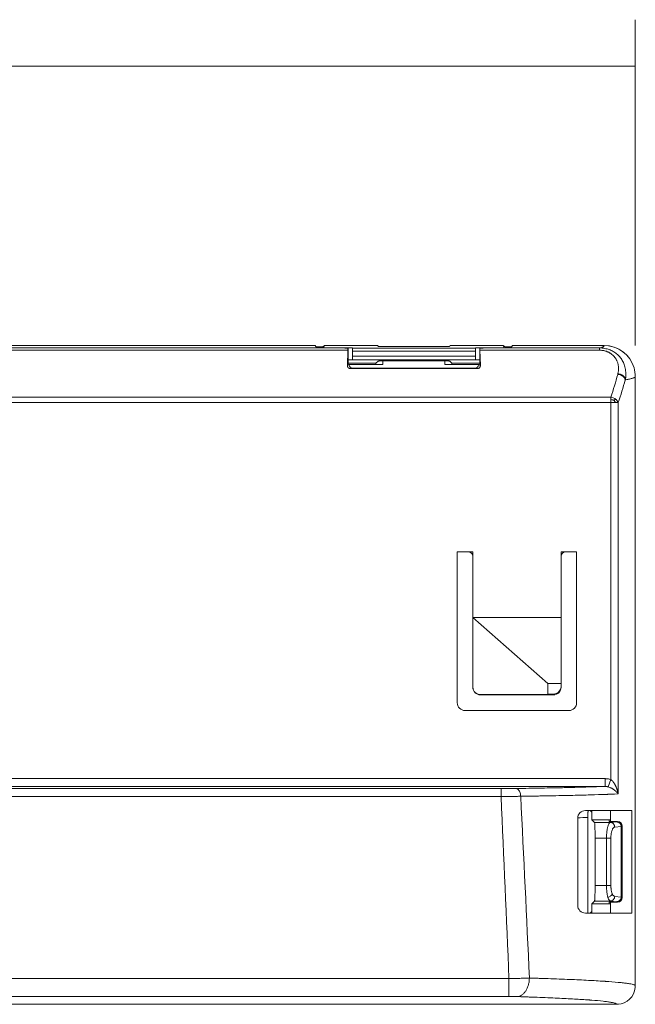
# Model space of a CAD drawing. Units: millimetres. Extents: x -148 to 343, y -7 to 311.
# Drawn here: x 87 to 107, y 190 to 222 of the extents above; entities that cross this region are included whole.
import ezdxf

# ---------------------------------------------------------------- set-up
doc = ezdxf.new("R2010")
doc.units = ezdxf.units.MM
doc.header["$MEASUREMENT"] = 0
doc.layers.add('GEOM', color=7, linetype='Continuous', lineweight=0)
doc.layers.add('QUOTE', color=7, linetype='Continuous', lineweight=0)

# ---------------------------------------------------------------- blocks, each defined once
blk = doc.blocks.new('Block_24')
at = {"layer": 'QUOTE', "color": 7, "lineweight": 9, "true_color": 0xffffff}
for p, q in [((107.055, 211.584), (107.055, 222.102)), ((107.055, 220.602), (64.58, 220.602))]:
    blk.add_line(p, q, dxfattribs=at)

msp = doc.modelspace()

# ---------------------------------------------------------------- linework, layer by layer
at = {"layer": 'GEOM', "color": 7, "lineweight": 9, "true_color": 0xffffff}
for p, q in [((69.54, 211.434), (97.781, 211.434)), ((97.624, 211.507), (69.697, 211.507)), ((70.596, 211.585), (96.725, 211.585)), ((94.977, 211.585), (94.975, 211.585)), ((96.774, 211.521), (96.725, 211.585)), ((96.969, 211.546), (96.755, 211.546)), ((97.624, 211.507), (96.78, 211.51)), ((96.932, 211.51), (96.969, 211.546)), ((97.029, 211.585), (96.969, 211.546)), ((96.996, 211.515), (96.99, 211.509)), ((96.996, 211.515), (97.029, 211.585)), ((96.996, 211.515), (97.926, 211.511)), ((98.736, 211.585), (97.029, 211.585)), ((97.781, 211.434), (97.764, 210.943)), ((97.786, 210.988), (97.786, 211.506)), ((97.926, 211.121), (97.926, 211.511)), ((101.895, 211.506), (97.926, 211.506)), ((97.926, 211.406), (101.895, 211.406)), ((98.754, 211.561), (98.736, 211.585)), ((98.904, 211.554), (100.917, 211.554)), ((101.067, 211.561), (101.085, 211.585)), ((101.085, 211.585), (102.792, 211.585)), ((101.895, 211.511), (102.825, 211.515)), ((101.895, 211.511), (101.895, 211.121)), ((102.035, 210.988), (102.035, 211.506)), ((102.04, 211.434), (105.902, 211.434)), ((102.057, 210.943), (102.04, 211.434)), ((103.041, 211.51), (102.197, 211.507)), ((105.902, 211.507), (102.197, 211.507)), ((102.792, 211.585), (102.852, 211.546)), ((102.825, 211.515), (102.792, 211.585)), ((102.825, 211.515), (102.831, 211.509)), ((103.066, 211.546), (102.852, 211.546)), ((102.852, 211.546), (102.889, 211.51)), ((103.096, 211.585), (103.047, 211.521)), ((103.096, 211.585), (104.775, 211.585)), ((104.775, 211.585), (106.055, 211.585)), ((104.846, 211.585), (106.055, 211.585)), ((105.902, 211.507), (105.902, 211.434)), ((97.926, 211.121), (97.786, 211.12)), ((98.683, 211.013), (97.786, 211.013)), ((97.926, 211.246), (101.895, 211.246)), ((101.895, 211.121), (97.926, 211.121)), ((98.683, 211.013), (98.754, 211.084)), ((98.683, 210.987), (98.683, 211.013)), ((100.917, 211.089), (98.904, 211.089)), ((98.911, 211.089), (98.911, 210.978)), ((100.911, 211.089), (100.911, 210.978)), ((101.138, 211.013), (101.067, 211.084)), ((101.138, 210.987), (101.138, 211.013)), ((102.035, 211.013), (101.138, 211.013)), ((102.035, 211.12), (101.895, 211.121)), ((97.764, 210.943), (97.826, 210.958)), ((97.826, 210.978), (97.786, 210.988)), ((97.826, 210.978), (97.826, 210.958)), ((98.911, 210.978), (97.826, 210.978)), ((97.926, 210.858), (97.86, 210.842)), ((97.86, 210.842), (101.961, 210.842)), ((101.895, 210.858), (97.926, 210.858)), ((100.911, 210.978), (101.995, 210.978)), ((101.961, 210.842), (101.895, 210.858)), ((102.035, 210.988), (101.995, 210.978)), ((101.995, 210.958), (101.995, 210.978)), ((101.995, 210.958), (102.057, 210.943)), ((107.055, 210.584), (107.055, 190.925)), ((22.879, 209.744), (106.502, 209.744)), ((106.265, 209.921), (23.033, 209.921)), ((106.265, 209.921), (106.265, 197.576)), ((106.501, 197.116), (106.502, 209.744)), ((101.312, 204.93), (101.812, 204.93)), ((101.312, 200.057), (101.312, 204.93)), ((101.812, 204.93), (101.812, 200.57)), ((104.662, 204.93), (105.162, 204.93)), ((104.662, 200.585), (104.662, 204.93)), ((105.162, 204.93), (105.162, 200.057)), ((101.812, 202.807), (104.662, 202.807)), ((104.234, 200.682), (101.812, 202.807)), ((104.662, 200.682), (104.234, 200.682)), ((104.234, 200.682), (104.234, 200.335)), ((102.062, 200.322), (104.234, 200.335)), ((102.062, 200.309), (102.062, 200.322)), ((102.062, 200.309), (104.412, 200.309)), ((104.412, 200.335), (104.234, 200.335)), ((104.412, 200.335), (104.412, 200.309)), ((104.912, 199.807), (101.562, 199.807)), ((35.845, 197.357), (106.08, 197.357)), ((106.08, 197.607), (35.849, 197.607)), ((106.08, 197.607), (106.08, 197.357)), ((106.265, 197.576), (106.185, 197.342)), ((102.726, 197.286), (26.368, 197.286)), ((26.368, 197.027), (102.726, 197.027)), ((102.726, 197.286), (102.726, 197.027)), ((106.942, 196.579), (105.447, 196.579)), ((105.653, 196.529), (105.603, 196.579)), ((105.653, 196.279), (105.653, 196.529)), ((106.257, 196.223), (106.257, 196.579)), ((106.942, 196.579), (106.942, 193.269)), ((105.197, 193.519), (105.197, 196.329)), ((105.522, 193.269), (105.522, 196.357)), ((106.257, 196.279), (105.653, 196.279)), ((105.653, 196.279), (105.74, 196.191)), ((106.25, 196.191), (105.74, 196.191)), ((106.207, 196.279), (106.207, 196.223)), ((106.207, 196.223), (106.482, 196.223)), ((106.25, 196.191), (106.461, 196.211)), ((106.482, 196.223), (106.482, 196.215)), ((106.632, 196.073), (106.632, 193.775)), ((106.602, 196.061), (106.391, 196.041)), ((106.602, 196.061), (106.602, 193.787)), ((105.757, 195.691), (106.268, 195.691)), ((105.757, 194.157), (105.757, 195.691)), ((106.127, 195.691), (106.127, 194.157)), ((106.268, 194.157), (106.268, 195.691)), ((106.268, 194.157), (105.757, 194.157)), ((105.74, 193.657), (105.653, 193.569)), ((105.653, 193.569), (106.257, 193.569)), ((105.653, 193.319), (105.653, 193.569)), ((105.74, 193.657), (106.25, 193.657)), ((106.482, 193.625), (106.207, 193.625)), ((106.207, 193.625), (106.207, 193.569)), ((106.461, 193.637), (106.25, 193.657)), ((106.257, 193.269), (106.257, 193.625)), ((106.391, 193.807), (106.602, 193.787)), ((106.482, 193.633), (106.482, 193.625)), ((105.447, 193.269), (106.942, 193.269)), ((105.603, 193.269), (105.653, 193.319)), ((102.979, 191.154), (48.622, 191.154)), ((102.979, 191.154), (102.979, 190.576)), ((54.762, 190.576), (102.979, 190.576)), ((106.456, 190.324), (61.368, 190.324)), ((106.466, 190.324), (106.455, 190.324))]:
    msp.add_line(p, q, dxfattribs=at)
for points, knots in [([(96.78, 211.51), (96.78, 211.51), (96.779, 211.512), (96.778, 211.514), (96.778, 211.515), (96.777, 211.516), (96.776, 211.517), (96.775, 211.519), (96.774, 211.521), (96.774, 211.521)], [0, 0, 0, 0, 1, 1, 1, 2, 2, 2, 3, 3, 3, 3]), ([(97.786, 211.506), (97.783, 211.506), (97.753, 211.506), (97.732, 211.506), (97.711, 211.506), (97.699, 211.506), (97.678, 211.506), (97.657, 211.506), (97.627, 211.507), (97.624, 211.507)], [0, 0, 0, 0, 1, 1, 1, 2, 2, 2, 3, 3, 3, 3]), ([(97.786, 211.506), (97.786, 211.505), (97.785, 211.499), (97.784, 211.494), (97.783, 211.483), (97.783, 211.478), (97.783, 211.469), (97.782, 211.456), (97.781, 211.435), (97.781, 211.434)], [0, 0, 0, 0, 1, 1, 1, 2, 2, 2, 3, 3, 3, 3]), ([(98.754, 211.561), (98.754, 211.56), (98.758, 211.56), (98.76, 211.559), (98.767, 211.558), (98.771, 211.558), (98.776, 211.557), (98.783, 211.557), (98.792, 211.556), (98.8, 211.556), (98.811, 211.555), (98.821, 211.555), (98.831, 211.555), (98.842, 211.555), (98.852, 211.554), (98.866, 211.554), (98.882, 211.554), (98.902, 211.554), (98.904, 211.554)], [0, 0, 0, 0, 1, 1, 1, 2, 2, 2, 3, 3, 3, 4, 4, 4, 5, 5, 5, 6, 6, 6, 6]), ([(100.917, 211.554), (100.919, 211.554), (100.939, 211.554), (100.955, 211.554), (100.969, 211.554), (100.979, 211.555), (100.99, 211.555), (101, 211.555), (101.01, 211.555), (101.021, 211.556), (101.029, 211.556), (101.038, 211.557), (101.045, 211.557), (101.05, 211.558), (101.054, 211.558), (101.061, 211.559), (101.063, 211.56), (101.067, 211.56), (101.067, 211.561)], [0, 0, 0, 0, 1, 1, 1, 2, 2, 2, 3, 3, 3, 4, 4, 4, 5, 5, 5, 6, 6, 6, 6]), ([(102.197, 211.507), (102.194, 211.507), (102.164, 211.506), (102.143, 211.506), (102.122, 211.506), (102.11, 211.506), (102.089, 211.506), (102.068, 211.506), (102.038, 211.506), (102.035, 211.506)], [0, 0, 0, 0, 1, 1, 1, 2, 2, 2, 3, 3, 3, 3]), ([(102.04, 211.434), (102.04, 211.435), (102.039, 211.456), (102.038, 211.469), (102.038, 211.478), (102.038, 211.483), (102.037, 211.494), (102.036, 211.499), (102.035, 211.505), (102.035, 211.506)], [0, 0, 0, 0, 1, 1, 1, 2, 2, 2, 3, 3, 3, 3]), ([(103.047, 211.521), (103.047, 211.521), (103.046, 211.519), (103.045, 211.517), (103.044, 211.516), (103.043, 211.515), (103.043, 211.514), (103.042, 211.512), (103.041, 211.51), (103.041, 211.51)], [0, 0, 0, 0, 1, 1, 1, 2, 2, 2, 3, 3, 3, 3]), ([(105.902, 211.507), (105.907, 211.508), (105.947, 211.518), (105.974, 211.527), (105.984, 211.531), (105.992, 211.534), (106.001, 211.537), (106.008, 211.54), (106.016, 211.544), (106.023, 211.548), (106.028, 211.55), (106.033, 211.553), (106.038, 211.557), (106.042, 211.56), (106.045, 211.563), (106.048, 211.566), (106.051, 211.569), (106.053, 211.571), (106.054, 211.576), (106.055, 211.58), (106.055, 211.585), (106.055, 211.585)], [0, 0, 0, 0, 1, 1, 1, 2, 2, 2, 3, 3, 3, 4, 4, 4, 5, 5, 5, 6, 6, 6, 7, 7, 7, 7]), ([(105.902, 211.507), (105.972, 211.507), (106.002, 211.503), (106.042, 211.496), (106.082, 211.489), (106.132, 211.479), (106.178, 211.465), (106.223, 211.451), (106.265, 211.434), (106.306, 211.413), (106.346, 211.392), (106.386, 211.368), (106.423, 211.341), (106.461, 211.313), (106.496, 211.282), (106.528, 211.248), (106.561, 211.213), (106.591, 211.176), (106.617, 211.136), (106.643, 211.094), (106.666, 211.05), (106.685, 211.005), (106.705, 210.958), (106.721, 210.909), (106.732, 210.856), (106.743, 210.799), (106.748, 210.738), (106.75, 210.689), (106.752, 210.635), (106.751, 210.596), (106.736, 210.506)], [0, 0, 0, 0, 1, 1, 1, 2, 2, 2, 3, 3, 3, 4, 4, 4, 5, 5, 5, 6, 6, 6, 7, 7, 7, 8, 8, 8, 9, 9, 9, 10, 10, 10, 10]), ([(106.494, 210.676), (106.495, 210.683), (106.496, 210.688), (106.497, 210.693), (106.501, 210.708), (106.504, 210.725), (106.506, 210.742), (106.508, 210.756), (106.51, 210.771), (106.511, 210.785), (106.512, 210.8), (106.513, 210.814), (106.513, 210.829), (106.513, 210.843), (106.513, 210.858), (106.513, 210.873), (106.512, 210.887), (106.511, 210.902), (106.509, 210.916), (106.507, 210.931), (106.505, 210.945), (106.503, 210.96), (106.5, 210.974), (106.497, 210.988), (106.493, 211.003), (106.489, 211.017), (106.485, 211.031), (106.48, 211.045), (106.475, 211.059), (106.47, 211.074), (106.464, 211.087), (106.459, 211.097), (106.455, 211.107), (106.45, 211.116), (106.445, 211.126), (106.44, 211.135), (106.435, 211.145), (106.429, 211.154), (106.423, 211.164), (106.417, 211.173), (106.411, 211.182), (106.405, 211.191), (106.398, 211.2), (106.385, 211.218), (106.37, 211.236), (106.354, 211.252), (106.337, 211.269), (106.32, 211.285), (106.301, 211.3), (106.285, 211.313), (106.269, 211.325), (106.252, 211.336), (106.243, 211.342), (106.234, 211.347), (106.225, 211.352), (106.216, 211.357), (106.206, 211.362), (106.197, 211.367), (106.187, 211.372), (106.177, 211.377), (106.167, 211.381), (106.157, 211.385), (106.147, 211.389), (106.137, 211.393), (106.126, 211.397), (106.116, 211.401), (106.105, 211.404), (106.094, 211.407), (106.083, 211.41), (106.072, 211.413), (106.062, 211.416), (106.051, 211.418), (106.04, 211.42), (106.029, 211.423), (106.018, 211.425), (106.007, 211.426), (105.995, 211.428), (105.984, 211.429), (105.973, 211.43), (105.962, 211.432), (105.95, 211.432), (105.939, 211.433), (105.933, 211.433), (105.928, 211.433), (105.922, 211.434), (105.921, 211.434), (105.919, 211.434), (105.918, 211.434), (105.913, 211.434), (105.908, 211.434), (105.902, 211.434)], [0, 0, 0, 0, 1, 1, 1, 2, 2, 2, 3, 3, 3, 4, 4, 4, 5, 5, 5, 6, 6, 6, 7, 7, 7, 8, 8, 8, 9, 9, 9, 10, 10, 10, 11, 11, 11, 12, 12, 12, 13, 13, 13, 14, 14, 14, 15, 15, 15, 16, 16, 16, 17, 17, 17, 18, 18, 18, 19, 19, 19, 20, 20, 20, 21, 21, 21, 22, 22, 22, 23, 23, 23, 24, 24, 24, 25, 25, 25, 26, 26, 26, 27, 27, 27, 28, 28, 28, 29, 29, 29, 30, 30, 30, 30]), ([(98.754, 211.084), (98.754, 211.084), (98.758, 211.084), (98.761, 211.085), (98.767, 211.086), (98.771, 211.086), (98.776, 211.086), (98.783, 211.086), (98.792, 211.087), (98.8, 211.087), (98.811, 211.088), (98.821, 211.088), (98.831, 211.088), (98.842, 211.088), (98.852, 211.088), (98.866, 211.088), (98.882, 211.089), (98.902, 211.089), (98.904, 211.089)], [0, 0, 0, 0, 1, 1, 1, 2, 2, 2, 3, 3, 3, 4, 4, 4, 5, 5, 5, 6, 6, 6, 6]), ([(100.917, 211.089), (100.919, 211.089), (100.939, 211.089), (100.955, 211.088), (100.969, 211.088), (100.979, 211.088), (100.99, 211.088), (101, 211.088), (101.01, 211.088), (101.021, 211.087), (101.029, 211.087), (101.038, 211.086), (101.045, 211.086), (101.05, 211.086), (101.054, 211.086), (101.061, 211.085), (101.063, 211.084), (101.067, 211.084), (101.067, 211.084)], [0, 0, 0, 0, 1, 1, 1, 2, 2, 2, 3, 3, 3, 4, 4, 4, 5, 5, 5, 6, 6, 6, 6]), ([(97.86, 210.842), (97.86, 210.842), (97.854, 210.842), (97.849, 210.843), (97.844, 210.843), (97.841, 210.844), (97.837, 210.845), (97.834, 210.846), (97.83, 210.847), (97.826, 210.848), (97.822, 210.85), (97.818, 210.851), (97.815, 210.853), (97.811, 210.855), (97.807, 210.858), (97.804, 210.86), (97.8, 210.863), (97.797, 210.866), (97.793, 210.869), (97.79, 210.872), (97.787, 210.876), (97.784, 210.88), (97.78, 210.884), (97.778, 210.889), (97.775, 210.893), (97.773, 210.898), (97.77, 210.904), (97.769, 210.908), (97.767, 210.914), (97.766, 210.918), (97.765, 210.925), (97.764, 210.932), (97.764, 210.942), (97.764, 210.943)], [0, 0, 0, 0, 1, 1, 1, 2, 2, 2, 3, 3, 3, 4, 4, 4, 5, 5, 5, 6, 6, 6, 7, 7, 7, 8, 8, 8, 9, 9, 9, 10, 10, 10, 11, 11, 11, 11]), ([(97.826, 210.958), (97.826, 210.903), (97.871, 210.858), (97.926, 210.858), (97.926, 210.858), (97.926, 210.858), (97.926, 210.858)], [0, 0, 0, 0, 1, 1, 1, 2, 2, 2, 2]), ([(101.895, 210.858), (101.95, 210.858), (101.995, 210.903), (101.995, 210.958), (101.995, 210.958), (101.995, 210.958), (101.995, 210.958)], [0, 0, 0, 0, 1, 1, 1, 2, 2, 2, 2]), ([(101.961, 210.842), (101.961, 210.842), (101.967, 210.842), (101.972, 210.843), (101.977, 210.843), (101.98, 210.844), (101.984, 210.845), (101.987, 210.846), (101.991, 210.847), (101.995, 210.848), (101.999, 210.85), (102.003, 210.851), (102.006, 210.853), (102.01, 210.855), (102.014, 210.858), (102.017, 210.86), (102.021, 210.863), (102.025, 210.866), (102.028, 210.869), (102.031, 210.873), (102.035, 210.876), (102.038, 210.88), (102.041, 210.884), (102.043, 210.889), (102.046, 210.893), (102.048, 210.898), (102.051, 210.903), (102.052, 210.908), (102.054, 210.914), (102.055, 210.918), (102.056, 210.925), (102.057, 210.932), (102.057, 210.942), (102.057, 210.943)], [0, 0, 0, 0, 1, 1, 1, 2, 2, 2, 3, 3, 3, 4, 4, 4, 5, 5, 5, 6, 6, 6, 7, 7, 7, 8, 8, 8, 9, 9, 9, 10, 10, 10, 11, 11, 11, 11]), ([(106.489, 210.656), (106.497, 210.655), (106.539, 210.646), (106.57, 210.635), (106.602, 210.624), (106.624, 210.612), (106.646, 210.594), (106.657, 210.586), (106.668, 210.577), (106.678, 210.568), (106.687, 210.559), (106.695, 210.551), (106.702, 210.538), (106.716, 210.518), (106.729, 210.486), (106.731, 210.479)], [0, 0, 0, 0, 1, 1, 1, 2, 2, 2, 3, 3, 3, 4, 4, 4, 5, 5, 5, 5]), ([(106.736, 210.506), (106.734, 210.513), (106.721, 210.543), (106.707, 210.564), (106.689, 210.59), (106.67, 210.605), (106.65, 210.618), (106.629, 210.633), (106.607, 210.647), (106.574, 210.657), (106.543, 210.668), (106.502, 210.675), (106.494, 210.676)], [0, 0, 0, 0, 1, 1, 1, 2, 2, 2, 3, 3, 3, 4, 4, 4, 4]), ([(107.055, 210.584), (107.055, 210.583), (107.055, 210.579), (107.053, 210.575), (107.052, 210.571), (107.049, 210.569), (107.046, 210.566), (107.043, 210.563), (107.039, 210.56), (107.035, 210.558), (107.03, 210.554), (107.025, 210.551), (107.019, 210.549), (107.009, 210.544), (106.999, 210.54), (106.988, 210.536), (106.975, 210.531), (106.961, 210.527), (106.947, 210.523), (106.931, 210.519), (106.914, 210.514), (106.897, 210.511), (106.877, 210.506), (106.857, 210.502), (106.838, 210.498), (106.822, 210.495), (106.807, 210.492), (106.787, 210.488), (106.765, 210.485), (106.737, 210.48), (106.731, 210.479)], [0, 0, 0, 0, 1, 1, 1, 2, 2, 2, 3, 3, 3, 4, 4, 4, 5, 5, 5, 6, 6, 6, 7, 7, 7, 8, 8, 8, 9, 9, 9, 10, 10, 10, 10]), ([(106.736, 210.506), (106.736, 210.506), (106.735, 210.501), (106.734, 210.497), (106.733, 210.493), (106.733, 210.491), (106.732, 210.488), (106.732, 210.484), (106.731, 210.479), (106.731, 210.479)], [0, 0, 0, 0, 1, 1, 1, 2, 2, 2, 3, 3, 3, 3]), ([(106.265, 209.921), (106.27, 209.92), (106.308, 209.913), (106.343, 209.898), (106.379, 209.883), (106.412, 209.86), (106.416, 209.857)], [0, 0, 0, 0, 1, 1, 1, 2, 2, 2, 2]), ([(106.265, 209.84), (106.266, 209.84), (106.283, 209.838), (106.295, 209.836), (106.305, 209.835), (106.313, 209.833), (106.32, 209.831), (106.327, 209.83), (106.334, 209.828), (106.345, 209.826), (106.355, 209.823), (106.37, 209.819), (106.37, 209.818)], [0, 0, 0, 0, 1, 1, 1, 2, 2, 2, 3, 3, 3, 4, 4, 4, 4]), ([(106.416, 209.857), (106.416, 209.857), (106.409, 209.851), (106.405, 209.847), (106.4, 209.843), (106.397, 209.841), (106.394, 209.838), (106.391, 209.835), (106.388, 209.832), (106.383, 209.829), (106.378, 209.824), (106.371, 209.818), (106.37, 209.818)], [0, 0, 0, 0, 1, 1, 1, 2, 2, 2, 3, 3, 3, 4, 4, 4, 4]), ([(106.41, 209.744), (106.41, 209.745), (106.405, 209.757), (106.401, 209.765), (106.398, 209.773), (106.395, 209.778), (106.393, 209.783), (106.39, 209.788), (106.387, 209.793), (106.382, 209.8), (106.378, 209.808), (106.371, 209.818), (106.37, 209.818)], [0, 0, 0, 0, 1, 1, 1, 2, 2, 2, 3, 3, 3, 4, 4, 4, 4]), ([(106.416, 209.857), (106.419, 209.855), (106.45, 209.832), (106.471, 209.802), (106.489, 209.777), (106.501, 209.747), (106.502, 209.744)], [0, 0, 0, 0, 1, 1, 1, 2, 2, 2, 2]), ([(101.812, 200.559), (101.812, 200.421), (101.924, 200.309), (102.062, 200.309), (102.062, 200.309), (102.062, 200.309), (102.062, 200.309)], [0, 0, 0, 0, 1, 1, 1, 2, 2, 2, 2]), ([(104.412, 200.309), (104.55, 200.309), (104.662, 200.421), (104.662, 200.559), (104.662, 200.559), (104.662, 200.559), (104.662, 200.559)], [0, 0, 0, 0, 1, 1, 1, 2, 2, 2, 2]), ([(103.2, 197.289), (103.786, 197.297), (103.705, 197.296), (103.81, 197.298), (103.906, 197.3), (104.159, 197.305), (104.372, 197.309), (104.566, 197.312), (104.726, 197.316), (104.884, 197.32), (105.025, 197.323), (105.164, 197.326), (105.341, 197.331), (105.496, 197.336), (105.68, 197.342), (105.741, 197.344), (105.792, 197.345), (105.754, 197.343), (106.08, 197.357)], [0, 0, 0, 0, 1, 1, 1, 2, 2, 2, 3, 3, 3, 4, 4, 4, 5, 5, 5, 6, 6, 6, 6]), ([(106.08, 197.607), (106.082, 197.607), (106.103, 197.606), (106.117, 197.605), (106.125, 197.605), (106.13, 197.605), (106.136, 197.604), (106.142, 197.603), (106.148, 197.603), (106.155, 197.602), (106.167, 197.6), (106.179, 197.598), (106.191, 197.596), (106.202, 197.594), (106.212, 197.592), (106.226, 197.588), (106.242, 197.584), (106.263, 197.577), (106.265, 197.576)], [0, 0, 0, 0, 1, 1, 1, 2, 2, 2, 3, 3, 3, 4, 4, 4, 5, 5, 5, 6, 6, 6, 6]), ([(106.185, 197.342), (106.185, 197.342), (106.172, 197.346), (106.163, 197.348), (106.155, 197.35), (106.149, 197.351), (106.143, 197.352), (106.137, 197.353), (106.13, 197.354), (106.123, 197.354), (106.119, 197.355), (106.115, 197.355), (106.112, 197.356), (106.109, 197.356), (106.105, 197.356), (106.101, 197.356), (106.093, 197.357), (106.08, 197.357), (106.08, 197.357)], [0, 0, 0, 0, 1, 1, 1, 2, 2, 2, 3, 3, 3, 4, 4, 4, 5, 5, 5, 6, 6, 6, 6]), ([(106.501, 197.116), (106.501, 197.116), (106.5, 197.117), (106.499, 197.118), (106.498, 197.119), (106.497, 197.119), (106.497, 197.12), (106.496, 197.121), (106.495, 197.122), (106.494, 197.123), (106.494, 197.124), (106.494, 197.124), (106.493, 197.125), (106.493, 197.125), (106.492, 197.126), (106.492, 197.127), (106.491, 197.127), (106.491, 197.128), (106.49, 197.129), (106.49, 197.13), (106.489, 197.13), (106.489, 197.131), (106.488, 197.132), (106.487, 197.133), (106.487, 197.134), (106.486, 197.135), (106.485, 197.136), (106.485, 197.136), (106.484, 197.137), (106.483, 197.138), (106.482, 197.139), (106.482, 197.141), (106.481, 197.142), (106.48, 197.143), (106.479, 197.144), (106.478, 197.145), (106.477, 197.146), (106.476, 197.148), (106.475, 197.149), (106.474, 197.15), (106.473, 197.152), (106.472, 197.153), (106.471, 197.155), (106.47, 197.156), (106.469, 197.158), (106.467, 197.159), (106.466, 197.161), (106.465, 197.163), (106.463, 197.164), (106.462, 197.166), (106.46, 197.168), (106.459, 197.169), (106.457, 197.171), (106.456, 197.173), (106.454, 197.174), (106.452, 197.176), (106.451, 197.178), (106.449, 197.18), (106.447, 197.182), (106.445, 197.184), (106.443, 197.186), (106.441, 197.188), (106.439, 197.19), (106.436, 197.192), (106.434, 197.194), (106.431, 197.197), (106.429, 197.199), (106.426, 197.201), (106.423, 197.204), (106.421, 197.206), (106.417, 197.209), (106.414, 197.212), (106.411, 197.215), (106.408, 197.218), (106.404, 197.221), (106.4, 197.224), (106.396, 197.227), (106.392, 197.23), (106.388, 197.233), (106.384, 197.237), (106.379, 197.24), (106.375, 197.244), (106.369, 197.248), (106.364, 197.252), (106.359, 197.255), (106.353, 197.259), (106.347, 197.263), (106.341, 197.267), (106.334, 197.272), (106.327, 197.276), (106.32, 197.281), (106.312, 197.285), (106.303, 197.29), (106.295, 197.295), (106.285, 197.3), (106.275, 197.305), (106.266, 197.31), (106.254, 197.315), (106.244, 197.32), (106.23, 197.325), (106.213, 197.332), (106.191, 197.339), (106.185, 197.341)], [0, 0, 0, 0, 1, 1, 1, 2, 2, 2, 3, 3, 3, 4, 4, 4, 5, 5, 5, 6, 6, 6, 7, 7, 7, 8, 8, 8, 9, 9, 9, 10, 10, 10, 11, 11, 11, 12, 12, 12, 13, 13, 13, 14, 14, 14, 15, 15, 15, 16, 16, 16, 17, 17, 17, 18, 18, 18, 19, 19, 19, 20, 20, 20, 21, 21, 21, 22, 22, 22, 23, 23, 23, 24, 24, 24, 25, 25, 25, 26, 26, 26, 27, 27, 27, 28, 28, 28, 29, 29, 29, 30, 30, 30, 31, 31, 31, 32, 32, 32, 33, 33, 33, 34, 34, 34, 34]), ([(106.499, 197.131), (106.499, 197.131), (106.499, 197.133), (106.498, 197.134), (106.498, 197.135), (106.498, 197.136), (106.498, 197.137), (106.497, 197.139), (106.497, 197.14), (106.497, 197.141), (106.496, 197.143), (106.496, 197.144), (106.496, 197.146), (106.496, 197.147), (106.495, 197.149), (106.495, 197.151), (106.494, 197.152), (106.494, 197.154), (106.494, 197.156), (106.493, 197.158), (106.493, 197.16), (106.492, 197.162), (106.492, 197.164), (106.491, 197.166), (106.491, 197.169), (106.49, 197.171), (106.49, 197.173), (106.489, 197.175), (106.489, 197.177), (106.489, 197.179), (106.488, 197.181), (106.488, 197.183), (106.487, 197.185), (106.487, 197.187), (106.486, 197.188), (106.486, 197.19), (106.485, 197.192), (106.485, 197.193), (106.485, 197.195), (106.484, 197.196), (106.484, 197.198), (106.484, 197.199), (106.483, 197.2), (106.483, 197.201), (106.483, 197.203), (106.482, 197.204), (106.482, 197.205), (106.482, 197.206), (106.481, 197.207), (106.481, 197.209), (106.481, 197.21), (106.48, 197.211), (106.48, 197.212), (106.48, 197.213), (106.48, 197.214), (106.479, 197.216), (106.479, 197.217), (106.478, 197.218), (106.478, 197.22), (106.478, 197.221), (106.477, 197.222), (106.477, 197.224), (106.476, 197.225), (106.476, 197.227), (106.476, 197.229), (106.475, 197.23), (106.475, 197.232), (106.474, 197.234), (106.473, 197.236), (106.473, 197.238), (106.472, 197.24), (106.471, 197.242), (106.471, 197.244), (106.47, 197.247), (106.469, 197.25), (106.468, 197.252), (106.467, 197.255), (106.467, 197.258), (106.466, 197.261), (106.465, 197.264), (106.463, 197.267), (106.462, 197.271), (106.461, 197.275), (106.46, 197.278), (106.458, 197.282), (106.457, 197.286), (106.455, 197.29), (106.454, 197.295), (106.452, 197.299), (106.45, 197.304), (106.449, 197.309), (106.447, 197.314), (106.444, 197.319), (106.442, 197.325), (106.44, 197.331), (106.437, 197.336), (106.435, 197.342), (106.432, 197.349), (106.429, 197.355), (106.426, 197.362), (106.423, 197.369), (106.42, 197.376), (106.416, 197.383), (106.412, 197.391), (106.408, 197.398), (106.404, 197.406), (106.4, 197.415), (106.395, 197.423), (106.39, 197.431), (106.385, 197.44), (106.379, 197.449), (106.374, 197.458), (106.367, 197.468), (106.361, 197.477), (106.354, 197.487), (106.346, 197.497), (106.338, 197.507), (106.33, 197.516), (106.322, 197.527), (106.313, 197.536), (106.302, 197.547), (106.289, 197.558), (106.272, 197.571), (106.265, 197.576)], [0, 0, 0, 0, 1, 1, 1, 2, 2, 2, 3, 3, 3, 4, 4, 4, 5, 5, 5, 6, 6, 6, 7, 7, 7, 8, 8, 8, 9, 9, 9, 10, 10, 10, 11, 11, 11, 12, 12, 12, 13, 13, 13, 14, 14, 14, 15, 15, 15, 16, 16, 16, 17, 17, 17, 18, 18, 18, 19, 19, 19, 20, 20, 20, 21, 21, 21, 22, 22, 22, 23, 23, 23, 24, 24, 24, 25, 25, 25, 26, 26, 26, 27, 27, 27, 28, 28, 28, 29, 29, 29, 30, 30, 30, 31, 31, 31, 32, 32, 32, 33, 33, 33, 34, 34, 34, 35, 35, 35, 36, 36, 36, 37, 37, 37, 38, 38, 38, 39, 39, 39, 40, 40, 40, 41, 41, 41, 41]), ([(103.358, 197.039), (103.344, 197.039), (103.315, 197.038), (103.29, 197.037), (103.264, 197.037), (103.241, 197.036), (103.218, 197.036), (103.193, 197.035), (103.167, 197.035), (103.141, 197.034), (103.114, 197.033), (103.088, 197.033), (103.061, 197.032), (103.034, 197.032), (103.007, 197.031), (102.979, 197.031), (102.951, 197.03), (102.922, 197.03), (102.895, 197.029), (102.868, 197.029), (102.842, 197.029), (102.811, 197.028), (102.78, 197.028), (102.744, 197.027), (102.726, 197.027)], [0, 0, 0, 0, 1, 1, 1, 2, 2, 2, 3, 3, 3, 4, 4, 4, 5, 5, 5, 6, 6, 6, 7, 7, 7, 8, 8, 8, 8]), ([(103.2, 197.289), (103.205, 197.289), (103.229, 197.284), (103.246, 197.277), (103.267, 197.268), (103.279, 197.256), (103.291, 197.241), (103.298, 197.233), (103.305, 197.224), (103.311, 197.215), (103.317, 197.204), (103.323, 197.194), (103.328, 197.183), (103.338, 197.161), (103.345, 197.141), (103.35, 197.112), (103.355, 197.084), (103.358, 197.047), (103.358, 197.039)], [0, 0, 0, 0, 1, 1, 1, 2, 2, 2, 3, 3, 3, 4, 4, 4, 5, 5, 5, 6, 6, 6, 6]), ([(106.502, 197.115), (106.142, 197.099), (106.2, 197.102), (106.158, 197.101), (106.107, 197.1), (105.904, 197.092), (105.737, 197.087), (105.541, 197.08), (105.393, 197.077), (105.242, 197.073), (105.07, 197.069), (104.895, 197.065), (104.677, 197.061), (104.435, 197.056), (104.141, 197.051), (104.047, 197.05), (103.944, 197.047), (104.081, 197.049), (103.358, 197.039)], [0, 0, 0, 0, 1, 1, 1, 2, 2, 2, 3, 3, 3, 4, 4, 4, 5, 5, 5, 6, 6, 6, 6]), ([(106.501, 197.116), (106.501, 197.116), (106.501, 197.118), (106.501, 197.119), (106.5, 197.12), (106.5, 197.12), (106.5, 197.121), (106.5, 197.122), (106.5, 197.123), (106.5, 197.123), (106.5, 197.124), (106.5, 197.125), (106.5, 197.126), (106.499, 197.128), (106.499, 197.131), (106.499, 197.131)], [0, 0, 0, 0, 1, 1, 1, 2, 2, 2, 3, 3, 3, 4, 4, 4, 5, 5, 5, 5]), ([(105.535, 196.579), (105.535, 196.578), (105.534, 196.575), (105.534, 196.572), (105.533, 196.565), (105.532, 196.561), (105.532, 196.556), (105.531, 196.551), (105.53, 196.545), (105.53, 196.539), (105.529, 196.532), (105.529, 196.526), (105.528, 196.519), (105.528, 196.512), (105.527, 196.505), (105.527, 196.498), (105.526, 196.49), (105.526, 196.482), (105.525, 196.474), (105.525, 196.465), (105.524, 196.456), (105.524, 196.447), (105.524, 196.437), (105.523, 196.427), (105.523, 196.417), (105.523, 196.408), (105.523, 196.399), (105.523, 196.386), (105.523, 196.374), (105.522, 196.359), (105.522, 196.357)], [0, 0, 0, 0, 1, 1, 1, 2, 2, 2, 3, 3, 3, 4, 4, 4, 5, 5, 5, 6, 6, 6, 7, 7, 7, 8, 8, 8, 9, 9, 9, 10, 10, 10, 10]), ([(105.757, 195.691), (105.757, 195.707), (105.757, 195.751), (105.757, 195.787), (105.757, 195.821), (105.756, 195.849), (105.756, 195.879), (105.756, 195.906), (105.755, 195.935), (105.754, 195.964), (105.754, 195.989), (105.753, 196.014), (105.752, 196.039), (105.752, 196.059), (105.751, 196.08), (105.75, 196.101), (105.749, 196.117), (105.748, 196.133), (105.747, 196.148), (105.746, 196.157), (105.746, 196.166), (105.744, 196.178), (105.743, 196.184), (105.742, 196.189), (105.74, 196.191)], [0, 0, 0, 0, 1, 1, 1, 2, 2, 2, 3, 3, 3, 4, 4, 4, 5, 5, 5, 6, 6, 6, 7, 7, 7, 8, 8, 8, 8]), ([(106.127, 195.691), (106.127, 195.695), (106.127, 195.704), (106.127, 195.711), (106.127, 195.72), (106.127, 195.727), (106.127, 195.734), (106.128, 195.748), (106.128, 195.762), (106.129, 195.776), (106.129, 195.79), (106.13, 195.804), (106.131, 195.818), (106.132, 195.831), (106.133, 195.845), (106.134, 195.858), (106.136, 195.878), (106.138, 195.898), (106.141, 195.917), (106.143, 195.936), (106.146, 195.954), (106.149, 195.972), (106.154, 196.004), (106.161, 196.036), (106.17, 196.067), (106.174, 196.081), (106.179, 196.096), (106.185, 196.11), (106.189, 196.121), (106.194, 196.133), (106.2, 196.144), (106.205, 196.153), (106.21, 196.161), (106.217, 196.169), (106.222, 196.175), (106.228, 196.181), (106.234, 196.185), (106.237, 196.187), (106.24, 196.188), (106.244, 196.19), (106.246, 196.19), (106.249, 196.191), (106.25, 196.191)], [0, 0, 0, 0, 1, 1, 1, 2, 2, 2, 3, 3, 3, 4, 4, 4, 5, 5, 5, 6, 6, 6, 7, 7, 7, 8, 8, 8, 9, 9, 9, 10, 10, 10, 11, 11, 11, 12, 12, 12, 13, 13, 13, 14, 14, 14, 14]), ([(106.391, 196.041), (106.391, 196.045), (106.387, 196.074), (106.38, 196.096), (106.373, 196.119), (106.363, 196.133), (106.349, 196.146), (106.342, 196.153), (106.334, 196.16), (106.326, 196.166), (106.319, 196.171), (106.312, 196.176), (106.301, 196.18), (106.282, 196.187), (106.254, 196.191), (106.25, 196.191)], [0, 0, 0, 0, 1, 1, 1, 2, 2, 2, 3, 3, 3, 4, 4, 4, 5, 5, 5, 5]), ([(106.461, 196.211), (106.461, 196.211), (106.464, 196.212), (106.466, 196.212), (106.469, 196.212), (106.471, 196.212), (106.473, 196.213), (106.474, 196.213), (106.475, 196.213), (106.475, 196.213), (106.476, 196.213), (106.477, 196.213), (106.478, 196.213), (106.479, 196.214), (106.48, 196.213), (106.481, 196.214), (106.481, 196.215), (106.482, 196.215), (106.482, 196.215)], [0, 0, 0, 0, 1, 1, 1, 2, 2, 2, 3, 3, 3, 4, 4, 4, 5, 5, 5, 6, 6, 6, 6]), ([(106.461, 196.211), (106.463, 196.211), (106.476, 196.21), (106.486, 196.208), (106.497, 196.207), (106.505, 196.204), (106.512, 196.2), (106.521, 196.196), (106.53, 196.192), (106.538, 196.186), (106.546, 196.18), (106.553, 196.174), (106.56, 196.167), (106.567, 196.159), (106.573, 196.151), (106.578, 196.143), (106.584, 196.134), (106.588, 196.125), (106.592, 196.116), (106.595, 196.108), (106.597, 196.1), (106.599, 196.088), (106.601, 196.078), (106.602, 196.063), (106.602, 196.061)], [0, 0, 0, 0, 1, 1, 1, 2, 2, 2, 3, 3, 3, 4, 4, 4, 5, 5, 5, 6, 6, 6, 7, 7, 7, 8, 8, 8, 8]), ([(106.391, 196.041), (106.39, 196.041), (106.387, 196.041), (106.385, 196.04), (106.381, 196.039), (106.378, 196.038), (106.375, 196.037), (106.369, 196.034), (106.363, 196.03), (106.358, 196.026), (106.351, 196.021), (106.346, 196.015), (106.341, 196.008), (106.335, 196.001), (106.33, 195.992), (106.325, 195.984), (106.318, 195.97), (106.311, 195.956), (106.306, 195.941), (106.3, 195.924), (106.294, 195.906), (106.29, 195.888), (106.287, 195.875), (106.284, 195.862), (106.282, 195.849), (106.279, 195.836), (106.277, 195.822), (106.275, 195.808), (106.274, 195.799), (106.273, 195.789), (106.272, 195.78), (106.271, 195.77), (106.27, 195.761), (106.27, 195.751), (106.269, 195.741), (106.269, 195.731), (106.268, 195.721), (106.268, 195.716), (106.268, 195.712), (106.268, 195.705), (106.268, 195.7), (106.268, 195.693), (106.268, 195.691)], [0, 0, 0, 0, 1, 1, 1, 2, 2, 2, 3, 3, 3, 4, 4, 4, 5, 5, 5, 6, 6, 6, 7, 7, 7, 8, 8, 8, 9, 9, 9, 10, 10, 10, 11, 11, 11, 12, 12, 12, 13, 13, 13, 14, 14, 14, 14]), ([(106.632, 196.065), (106.632, 196.065), (106.632, 196.065), (106.631, 196.065), (106.631, 196.064), (106.63, 196.064), (106.629, 196.064), (106.629, 196.064), (106.628, 196.064), (106.628, 196.064), (106.627, 196.064), (106.626, 196.064), (106.626, 196.064), (106.623, 196.063), (106.622, 196.063), (106.619, 196.063), (106.616, 196.062), (106.611, 196.062), (106.611, 196.062)], [0, 0, 0, 0, 1, 1, 1, 2, 2, 2, 3, 3, 3, 4, 4, 4, 5, 5, 5, 6, 6, 6, 6]), ([(105.74, 193.657), (105.742, 193.659), (105.743, 193.665), (105.744, 193.67), (105.746, 193.682), (105.746, 193.691), (105.747, 193.7), (105.748, 193.715), (105.749, 193.731), (105.75, 193.747), (105.751, 193.769), (105.752, 193.789), (105.752, 193.81), (105.753, 193.834), (105.754, 193.859), (105.754, 193.884), (105.755, 193.913), (105.756, 193.942), (105.756, 193.969), (105.756, 193.999), (105.757, 194.027), (105.757, 194.061), (105.757, 194.097), (105.757, 194.141), (105.757, 194.157)], [0, 0, 0, 0, 1, 1, 1, 2, 2, 2, 3, 3, 3, 4, 4, 4, 5, 5, 5, 6, 6, 6, 7, 7, 7, 8, 8, 8, 8]), ([(106.17, 193.781), (106.167, 193.793), (106.156, 193.84), (106.149, 193.876), (106.145, 193.896), (106.143, 193.913), (106.141, 193.931), (106.138, 193.95), (106.136, 193.97), (106.134, 193.99), (106.133, 194.004), (106.132, 194.017), (106.131, 194.03), (106.13, 194.044), (106.129, 194.058), (106.129, 194.072), (106.128, 194.086), (106.128, 194.101), (106.127, 194.114), (106.127, 194.121), (106.127, 194.128), (106.127, 194.137), (106.127, 194.145), (106.127, 194.154), (106.127, 194.157)], [0, 0, 0, 0, 1, 1, 1, 2, 2, 2, 3, 3, 3, 4, 4, 4, 5, 5, 5, 6, 6, 6, 7, 7, 7, 8, 8, 8, 8]), ([(106.311, 193.894), (106.31, 193.892), (106.302, 193.871), (106.293, 193.857), (106.283, 193.84), (106.272, 193.831), (106.26, 193.822), (106.248, 193.813), (106.236, 193.804), (106.216, 193.796), (106.198, 193.788), (106.173, 193.782), (106.17, 193.781)], [0, 0, 0, 0, 1, 1, 1, 2, 2, 2, 3, 3, 3, 4, 4, 4, 4]), ([(106.268, 194.157), (106.268, 194.156), (106.268, 194.148), (106.268, 194.143), (106.268, 194.136), (106.268, 194.132), (106.268, 194.127), (106.269, 194.118), (106.269, 194.107), (106.27, 194.097), (106.27, 194.087), (106.271, 194.078), (106.272, 194.068), (106.273, 194.059), (106.274, 194.05), (106.275, 194.04), (106.277, 194.026), (106.279, 194.012), (106.282, 193.999), (106.284, 193.986), (106.286, 193.975), (106.29, 193.96), (106.297, 193.935), (106.309, 193.9), (106.311, 193.894)], [0, 0, 0, 0, 1, 1, 1, 2, 2, 2, 3, 3, 3, 4, 4, 4, 5, 5, 5, 6, 6, 6, 7, 7, 7, 8, 8, 8, 8]), ([(106.311, 193.894), (106.311, 193.893), (106.315, 193.885), (106.318, 193.878), (106.321, 193.872), (106.323, 193.868), (106.325, 193.864), (106.33, 193.856), (106.335, 193.848), (106.341, 193.84), (106.346, 193.834), (106.351, 193.828), (106.358, 193.822), (106.363, 193.818), (106.369, 193.814), (106.375, 193.811), (106.378, 193.81), (106.38, 193.809), (106.385, 193.808), (106.387, 193.808), (106.39, 193.807), (106.391, 193.807)], [0, 0, 0, 0, 1, 1, 1, 2, 2, 2, 3, 3, 3, 4, 4, 4, 5, 5, 5, 6, 6, 6, 7, 7, 7, 7]), ([(106.25, 193.657), (106.249, 193.657), (106.246, 193.658), (106.244, 193.659), (106.239, 193.66), (106.237, 193.661), (106.234, 193.663), (106.228, 193.667), (106.222, 193.673), (106.217, 193.679), (106.21, 193.687), (106.205, 193.695), (106.2, 193.704), (106.194, 193.715), (106.189, 193.728), (106.185, 193.739), (106.182, 193.745), (106.18, 193.751), (106.177, 193.759), (106.174, 193.768), (106.17, 193.78), (106.17, 193.781)], [0, 0, 0, 0, 1, 1, 1, 2, 2, 2, 3, 3, 3, 4, 4, 4, 5, 5, 5, 6, 6, 6, 7, 7, 7, 7]), ([(106.25, 193.657), (106.254, 193.657), (106.281, 193.661), (106.301, 193.668), (106.323, 193.676), (106.337, 193.689), (106.349, 193.702), (106.361, 193.715), (106.373, 193.729), (106.38, 193.752), (106.387, 193.774), (106.391, 193.803), (106.391, 193.807)], [0, 0, 0, 0, 1, 1, 1, 2, 2, 2, 3, 3, 3, 4, 4, 4, 4]), ([(106.602, 193.787), (106.602, 193.785), (106.601, 193.771), (106.599, 193.76), (106.597, 193.748), (106.595, 193.74), (106.592, 193.732), (106.588, 193.723), (106.584, 193.714), (106.578, 193.705), (106.573, 193.697), (106.567, 193.689), (106.56, 193.681), (106.553, 193.674), (106.546, 193.668), (106.538, 193.662), (106.53, 193.656), (106.521, 193.652), (106.512, 193.648), (106.505, 193.644), (106.497, 193.642), (106.486, 193.64), (106.476, 193.638), (106.463, 193.637), (106.461, 193.637)], [0, 0, 0, 0, 1, 1, 1, 2, 2, 2, 3, 3, 3, 4, 4, 4, 5, 5, 5, 6, 6, 6, 7, 7, 7, 8, 8, 8, 8]), ([(106.482, 193.633), (106.482, 193.633), (106.481, 193.633), (106.481, 193.634), (106.48, 193.635), (106.479, 193.635), (106.478, 193.635), (106.477, 193.635), (106.476, 193.635), (106.475, 193.635), (106.475, 193.635), (106.474, 193.635), (106.473, 193.636), (106.471, 193.636), (106.469, 193.636), (106.466, 193.636), (106.464, 193.637), (106.461, 193.637), (106.461, 193.637)], [0, 0, 0, 0, 1, 1, 1, 2, 2, 2, 3, 3, 3, 4, 4, 4, 5, 5, 5, 6, 6, 6, 6]), ([(106.602, 193.787), (106.602, 193.787), (106.606, 193.787), (106.61, 193.786), (106.614, 193.786), (106.616, 193.786), (106.619, 193.785), (106.621, 193.785), (106.623, 193.785), (106.626, 193.785), (106.626, 193.785), (106.627, 193.784), (106.628, 193.784), (106.628, 193.784), (106.629, 193.784), (106.629, 193.784), (106.63, 193.784), (106.631, 193.784), (106.631, 193.783), (106.632, 193.783), (106.632, 193.783), (106.632, 193.783)], [0, 0, 0, 0, 1, 1, 1, 2, 2, 2, 3, 3, 3, 4, 4, 4, 5, 5, 5, 6, 6, 6, 7, 7, 7, 7]), ([(105.197, 193.519), (105.197, 193.381), (105.309, 193.269), (105.447, 193.269), (105.447, 193.269), (105.447, 193.269), (105.447, 193.269)], [0, 0, 0, 0, 1, 1, 1, 2, 2, 2, 2]), ([(102.979, 191.154), (102.999, 191.154), (103.035, 191.155), (103.068, 191.155), (103.1, 191.156), (103.128, 191.157), (103.157, 191.157), (103.185, 191.158), (103.215, 191.159), (103.245, 191.16), (103.274, 191.16), (103.302, 191.161), (103.331, 191.162), (103.359, 191.163), (103.386, 191.164), (103.415, 191.164), (103.441, 191.165), (103.468, 191.166), (103.494, 191.167), (103.518, 191.168), (103.542, 191.168), (103.569, 191.169), (103.594, 191.17), (103.623, 191.171), (103.638, 191.172)], [0, 0, 0, 0, 1, 1, 1, 2, 2, 2, 3, 3, 3, 4, 4, 4, 5, 5, 5, 6, 6, 6, 7, 7, 7, 8, 8, 8, 8]), ([(103.638, 191.172), (103.638, 191.144), (103.635, 191.102), (103.63, 191.064), (103.625, 191.025), (103.617, 190.99), (103.607, 190.954), (103.597, 190.919), (103.585, 190.883), (103.57, 190.848), (103.555, 190.815), (103.538, 190.783), (103.519, 190.753), (103.5, 190.726), (103.48, 190.699), (103.456, 190.676), (103.435, 190.654), (103.411, 190.635), (103.386, 190.619), (103.364, 190.605), (103.341, 190.593), (103.314, 190.585), (103.29, 190.577), (103.262, 190.573), (103.243, 190.572)], [0, 0, 0, 0, 1, 1, 1, 2, 2, 2, 3, 3, 3, 4, 4, 4, 5, 5, 5, 6, 6, 6, 7, 7, 7, 8, 8, 8, 8]), ([(103.638, 191.172), (104.075, 191.159), (103.921, 191.164), (104.02, 191.16), (104.039, 191.16), (104.067, 191.159), (104.094, 191.158), (104.119, 191.157), (104.143, 191.156), (104.167, 191.156), (104.191, 191.155), (104.215, 191.154), (104.239, 191.153), (104.362, 191.149), (104.482, 191.145), (104.603, 191.14), (104.717, 191.136), (104.831, 191.131), (104.946, 191.126), (105.145, 191.118), (105.344, 191.109), (105.543, 191.098), (105.711, 191.089), (105.879, 191.08), (106.047, 191.068), (106.055, 191.068), (106.062, 191.067), (106.07, 191.067), (106.077, 191.066), (106.085, 191.066), (106.092, 191.065), (106.096, 191.065), (106.099, 191.065), (106.103, 191.065), (106.113, 191.064), (106.123, 191.063), (106.133, 191.062), (106.135, 191.062), (106.137, 191.062), (106.14, 191.062), (106.142, 191.062), (106.144, 191.062), (106.147, 191.061), (106.156, 191.061), (106.166, 191.06), (106.176, 191.059), (106.179, 191.059), (106.181, 191.059), (106.184, 191.059), (106.192, 191.058), (106.199, 191.058), (106.206, 191.057), (106.336, 191.047), (106.466, 191.037), (106.595, 191.023), (106.621, 191.02), (106.648, 191.018), (106.674, 191.015), (106.698, 191.012), (106.722, 191.009), (106.746, 191.006), (106.787, 191.001), (106.827, 190.995), (106.867, 190.988), (106.898, 190.983), (106.928, 190.978), (106.957, 190.971), (106.969, 190.968), (106.98, 190.965), (106.991, 190.962), (107, 190.959), (107.009, 190.956), (107.018, 190.953), (107.021, 190.952), (107.024, 190.951), (107.027, 190.949), (107.028, 190.949), (107.029, 190.948), (107.031, 190.948), (107.034, 190.946), (107.038, 190.945), (107.042, 190.942), (107.044, 190.94), (107.047, 190.937), (107.049, 190.936), (107.053, 190.936), (107.055, 190.94), (107.055, 190.925)], [0, 0, 0, 0, 1, 1, 1, 2, 2, 2, 3, 3, 3, 4, 4, 4, 5, 5, 5, 6, 6, 6, 7, 7, 7, 8, 8, 8, 9, 9, 9, 10, 10, 10, 11, 11, 11, 12, 12, 12, 13, 13, 13, 14, 14, 14, 15, 15, 15, 16, 16, 16, 17, 17, 17, 18, 18, 18, 19, 19, 19, 20, 20, 20, 21, 21, 21, 22, 22, 22, 23, 23, 23, 24, 24, 24, 25, 25, 25, 26, 26, 26, 27, 27, 27, 28, 28, 28, 29, 29, 29, 29]), ([(103.243, 190.572), (103.243, 190.572), (103.243, 190.572), (103.243, 190.572), (103.23, 190.573), (103.223, 190.573), (103.215, 190.573), (103.206, 190.573), (103.195, 190.573), (103.185, 190.574), (103.174, 190.574), (103.164, 190.574), (103.153, 190.574), (103.142, 190.574), (103.131, 190.575), (103.12, 190.575), (103.109, 190.575), (103.097, 190.575), (103.086, 190.575), (103.074, 190.575), (103.062, 190.575), (103.051, 190.575), (103.039, 190.576), (103.029, 190.576), (103.015, 190.576), (103.001, 190.576), (102.982, 190.576), (102.979, 190.576)], [0, 0, 0, 0, 1, 1, 1, 2, 2, 2, 3, 3, 3, 4, 4, 4, 5, 5, 5, 6, 6, 6, 7, 7, 7, 8, 8, 8, 9, 9, 9, 9]), ([(106.446, 190.34), (106.442, 190.343), (106.443, 190.342), (106.443, 190.342), (106.442, 190.342), (106.436, 190.346), (106.432, 190.348), (106.431, 190.349), (106.43, 190.349), (106.429, 190.35), (106.426, 190.351), (106.423, 190.352), (106.42, 190.353), (106.412, 190.357), (106.404, 190.36), (106.395, 190.362), (106.385, 190.365), (106.374, 190.368), (106.363, 190.371), (106.335, 190.378), (106.307, 190.383), (106.279, 190.388), (106.241, 190.395), (106.203, 190.401), (106.164, 190.406), (106.142, 190.409), (106.119, 190.412), (106.097, 190.415), (106.072, 190.418), (106.047, 190.421), (106.023, 190.424), (105.901, 190.437), (105.779, 190.448), (105.657, 190.457), (105.65, 190.458), (105.643, 190.459), (105.637, 190.459), (105.634, 190.459), (105.631, 190.46), (105.628, 190.46), (105.619, 190.46), (105.61, 190.461), (105.601, 190.462), (105.599, 190.462), (105.597, 190.462), (105.595, 190.462), (105.592, 190.462), (105.59, 190.463), (105.588, 190.463), (105.579, 190.464), (105.569, 190.464), (105.56, 190.465), (105.557, 190.465), (105.553, 190.465), (105.55, 190.466), (105.543, 190.466), (105.536, 190.467), (105.529, 190.467), (105.522, 190.468), (105.515, 190.468), (105.508, 190.469), (105.35, 190.48), (105.192, 190.49), (105.034, 190.499), (104.846, 190.509), (104.659, 190.518), (104.472, 190.527), (104.365, 190.532), (104.257, 190.536), (104.15, 190.54), (104.037, 190.545), (103.923, 190.549), (103.808, 190.553), (103.785, 190.554), (103.763, 190.555), (103.74, 190.556), (103.718, 190.557), (103.695, 190.557), (103.671, 190.558), (103.647, 190.559), (103.62, 190.56), (103.602, 190.561), (103.507, 190.564), (103.628, 190.56), (103.243, 190.572)], [0, 0, 0, 0, 1, 1, 1, 2, 2, 2, 3, 3, 3, 4, 4, 4, 5, 5, 5, 6, 6, 6, 7, 7, 7, 8, 8, 8, 9, 9, 9, 10, 10, 10, 11, 11, 11, 12, 12, 12, 13, 13, 13, 14, 14, 14, 15, 15, 15, 16, 16, 16, 17, 17, 17, 18, 18, 18, 19, 19, 19, 20, 20, 20, 21, 21, 21, 22, 22, 22, 23, 23, 23, 24, 24, 24, 25, 25, 25, 26, 26, 26, 27, 27, 27, 28, 28, 28, 28]), ([(106.455, 190.324), (106.455, 190.324), (106.455, 190.328), (106.454, 190.33), (106.453, 190.333), (106.452, 190.334), (106.45, 190.336), (106.448, 190.338), (106.446, 190.34), (106.446, 190.34)], [0, 0, 0, 0, 1, 1, 1, 2, 2, 2, 3, 3, 3, 3])]:
    msp.add_open_spline(points, degree=3, knots=knots, dxfattribs=at)
for points in [[(107.015, 210.866), (106.89, 211.292), (106.499, 211.585), (106.055, 211.585)], [(106.946, 211.039), (106.776, 211.374), (106.431, 211.585), (106.055, 211.585)], [(107.015, 210.866), (106.997, 210.926), (106.975, 210.984), (106.946, 211.039)], [(98.683, 210.987), (98.683, 210.984), (98.683, 210.981), (98.684, 210.978)], [(101.137, 210.978), (101.138, 210.981), (101.138, 210.984), (101.138, 210.987)], [(107.055, 210.584), (107.055, 210.68), (107.042, 210.775), (107.015, 210.866)], [(107.055, 210.584), (107.055, 210.68), (107.042, 210.775), (107.015, 210.866)], [(106.265, 209.921), (106.349, 210.163), (106.424, 210.408), (106.489, 210.656)], [(106.489, 210.656), (106.49, 210.663), (106.492, 210.67), (106.494, 210.676)], [(106.502, 209.744), (106.588, 209.986), (106.664, 210.231), (106.731, 210.479)], [(101.812, 204.78), (101.812, 204.862), (101.745, 204.93), (101.662, 204.93)], [(104.812, 204.93), (104.729, 204.93), (104.662, 204.862), (104.662, 204.78)], [(101.812, 200.57), (101.812, 200.567), (101.812, 200.563), (101.812, 200.559)], [(101.812, 200.559), (101.818, 200.426), (101.928, 200.321), (102.062, 200.322)], [(104.412, 200.335), (104.539, 200.335), (104.646, 200.43), (104.66, 200.557)], [(104.66, 200.557), (104.661, 200.566), (104.662, 200.576), (104.662, 200.585)], [(101.312, 200.057), (101.312, 199.919), (101.424, 199.807), (101.562, 199.807)], [(104.912, 199.807), (105.05, 199.807), (105.162, 199.919), (105.162, 200.057)], [(102.726, 197.286), (102.884, 197.286), (103.042, 197.287), (103.2, 197.289)], [(102.979, 191.154), (102.898, 193.112), (102.814, 195.069), (102.726, 197.027)], [(103.638, 191.172), (103.548, 193.128), (103.455, 195.083), (103.358, 197.039)], [(105.447, 196.579), (105.309, 196.579), (105.197, 196.467), (105.197, 196.329)], [(105.658, 196.579), (105.654, 196.562), (105.653, 196.546), (105.653, 196.529)], [(105.198, 196.345), (105.306, 196.349), (105.414, 196.353), (105.522, 196.357)], [(106.632, 196.073), (106.632, 196.156), (106.565, 196.223), (106.482, 196.223)], [(106.632, 196.065), (106.632, 196.148), (106.565, 196.215), (106.482, 196.215)], [(106.602, 196.061), (106.605, 196.061), (106.608, 196.062), (106.611, 196.062)], [(106.482, 193.633), (106.565, 193.633), (106.632, 193.7), (106.632, 193.783)], [(106.482, 193.625), (106.565, 193.625), (106.632, 193.692), (106.632, 193.775)], [(105.653, 193.319), (105.653, 193.302), (105.654, 193.286), (105.658, 193.269)], [(106.491, 190.325), (106.786, 190.343), (107.024, 190.572), (107.053, 190.866)], [(107.053, 190.866), (107.054, 190.886), (107.055, 190.905), (107.055, 190.925)], [(106.456, 190.324), (106.459, 190.324), (106.462, 190.324), (106.466, 190.324)], [(106.466, 190.324), (106.474, 190.325), (106.483, 190.325), (106.491, 190.325)], [(106.466, 190.324), (106.474, 190.325), (106.483, 190.325), (106.491, 190.325)], [(106.491, 190.325), (106.499, 190.326), (106.507, 190.327), (106.515, 190.327)]]:
    msp.add_open_spline(points, degree=3, dxfattribs=at)

# ---------------------------------------------------------------- block references
at = {"layer": 'QUOTE'}
msp.add_blockref('Block_24', (0, 0), dxfattribs=at)

doc.saveas('drawing.dxf')
